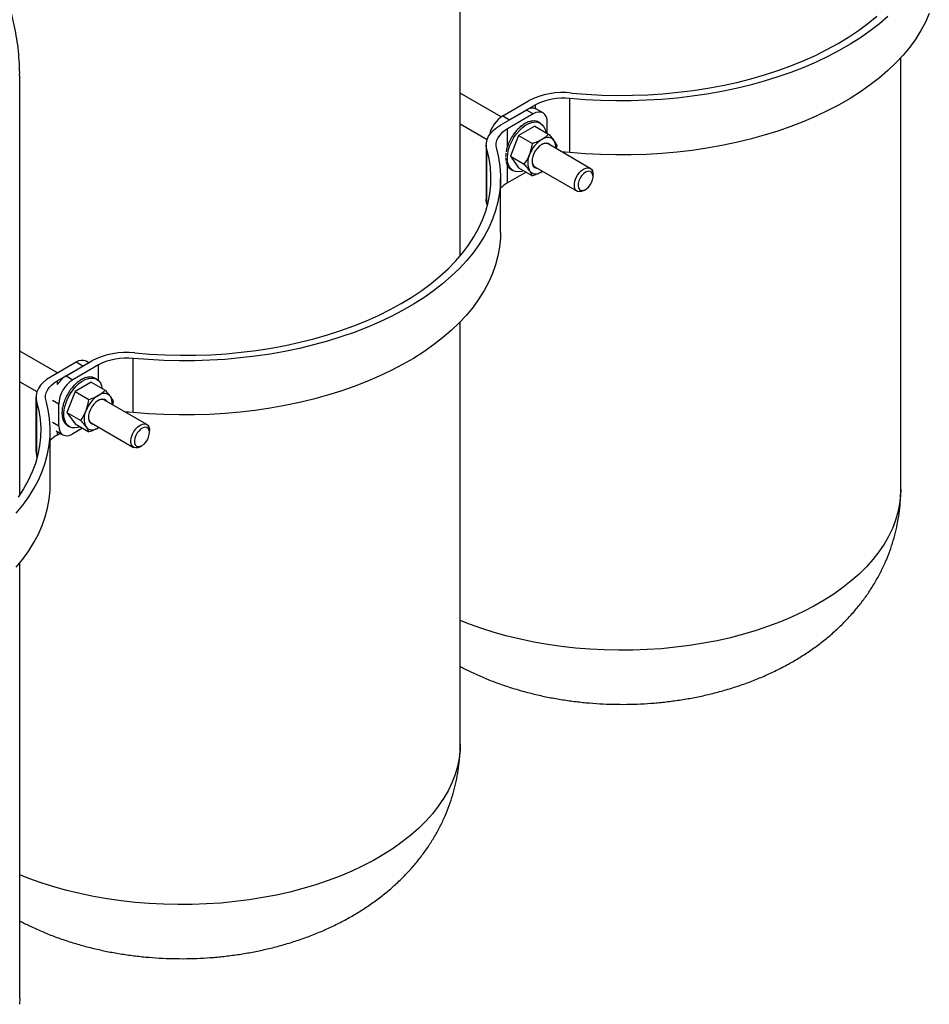
# Model space of a CAD drawing. Extents: x 1 to 30.3, y 6.7 to 19.9.
# Drawn here: x 2.2 to 3.7, y 15.5 to 17 of the extents above; entities that cross this region are included whole.
import ezdxf

# ---------------------------------------------------------------- set-up
doc = ezdxf.new("R2010")
doc.units = 0
doc.header["$MEASUREMENT"] = 0
doc.layers.get('0').update_dxf_attribs({"linetype": 'CONTINUOUS'})

msp = doc.modelspace()

# ---------------------------------------------------------------- linework, layer by layer
at = {"color": 7, "linetype": 'Continuous'}
for p, q in [((2.93446, 16.678522), (2.93446, 17.361443)), ((3.626835, 16.311218), (3.626835, 16.989569)), ((2.242084, 16.302441), (2.242084, 16.961743)), ((2.998871, 16.896629), (2.93446, 16.933813)), ((3.00146, 16.898299), (3.041937, 16.921666)), ((3.052544, 16.915543), (3.012066, 16.892176)), ((3.052544, 16.909805), (3.052544, 16.915543)), ((3.106901, 16.840575), (3.106901, 16.925631)), ((2.998105, 16.884117), (3.038583, 16.907484)), ((3.00146, 16.898299), (3.012066, 16.892176)), ((3.049189, 16.901361), (3.008712, 16.877994)), ((3.049189, 16.901361), (3.038583, 16.907484)), ((3.064813, 16.902908), (3.054238, 16.909013)), ((2.93446, 16.885701), (2.976894, 16.861205)), ((3.051635, 16.88236), (3.02612, 16.86763)), ((3.030982, 16.882939), (3.031276, 16.882769)), ((3.036925, 16.88682), (3.03722, 16.88665)), ((3.042831, 16.889331), (3.043125, 16.889161)), ((3.048471, 16.890376), (3.048765, 16.890206)), ((3.051635, 16.88236), (3.073416, 16.869786)), ((3.053629, 16.889915), (3.053924, 16.889745)), ((3.06036, 16.886691), (3.057463, 16.888363)), ((3.071287, 16.871015), (3.071287, 16.8886)), ((3.008712, 16.850087), (3.008712, 16.877994)), ((3.02612, 16.86763), (3.013362, 16.834748)), ((3.019887, 16.871711), (3.020181, 16.871541)), ((3.025229, 16.877837), (3.025523, 16.877667)), ((3.02612, 16.86763), (3.0479, 16.855056)), ((2.975406, 16.852481), (2.975406, 16.767425)), ((3.011234, 16.857358), (3.011529, 16.857188)), ((3.011234, 16.857358), (3.011564, 16.857275)), ((3.015161, 16.864796), (3.015456, 16.864626)), ((3.13886, 16.815815), (3.072458, 16.854148)), ((3.086174, 16.851634), (3.085117, 16.84684)), ((2.976438, 16.760149), (2.976438, 16.845206)), ((3.006405, 16.842027), (3.006636, 16.841894)), ((3.008258, 16.849681), (3.008551, 16.849512)), ((3.008429, 16.849691), (3.008603, 16.8497)), ((3.005676, 16.834731), (3.005859, 16.834626)), ((3.00604, 16.828108), (3.006248, 16.827988)), ((3.007512, 16.822394), (3.00779, 16.822234)), ((3.008712, 16.792937), (3.008712, 16.820039)), ((3.013362, 16.834748), (3.035143, 16.822174)), ((3.013362, 16.834748), (3.02612, 16.816596)), ((3.037907, 16.809791), (3.008712, 16.792937)), ((3.010129, 16.817756), (3.010207, 16.817856)), ((3.010129, 16.817756), (3.010424, 16.817586)), ((3.013755, 16.814393), (3.013767, 16.814411)), ((3.013755, 16.814393), (3.01405, 16.814223)), ((3.014498, 16.813937), (3.017395, 16.812265)), ((3.02612, 16.816596), (3.0479, 16.804022)), ((3.051627, 16.818062), (3.118029, 16.779729)), ((3.063792, 16.811039), (3.062632, 16.810248)), ((3.062632, 16.810248), (3.063863, 16.810998)), ((3.143176, 16.802875), (3.143176, 16.806276)), ((2.997848, 16.714934), (2.997848, 16.79999)), ((3.128447, 16.780762), (3.131393, 16.782463)), ((2.977181, 16.757462), (2.976438, 16.760149)), ((2.93446, 15.911518), (2.93446, 16.574773)), ((2.301629, 16.494296), (2.242084, 16.52867)), ((2.330887, 16.511186), (2.290409, 16.487819)), ((2.314977, 16.489755), (2.355455, 16.513122)), ((2.341493, 16.505063), (2.330887, 16.511186)), ((2.350645, 16.510346), (2.346511, 16.512733)), ((2.420418, 16.43203), (2.420418, 16.517087)), ((2.301016, 16.481695), (2.341493, 16.505063)), ((2.366061, 16.506999), (2.325584, 16.483632)), ((2.366061, 16.482173), (2.366061, 16.506999)), ((2.242084, 16.480559), (2.269198, 16.464907)), ((2.301016, 16.481695), (2.301016, 16.475957)), ((2.314977, 16.489755), (2.325584, 16.483632)), ((2.354546, 16.479939), (2.32903, 16.465209)), ((2.333892, 16.480518), (2.334187, 16.480347)), ((2.339836, 16.484398), (2.340131, 16.484228)), ((2.345741, 16.48691), (2.346036, 16.48674)), ((2.351381, 16.487955), (2.351676, 16.487785)), ((2.354546, 16.479939), (2.376327, 16.467365)), ((2.356539, 16.487494), (2.356834, 16.487324)), ((2.363271, 16.48427), (2.360374, 16.485942)), ((2.32903, 16.465209), (2.316273, 16.432327)), ((2.322797, 16.46929), (2.323092, 16.46912)), ((2.328139, 16.475416), (2.328434, 16.475246)), ((2.32903, 16.465209), (2.350811, 16.452635)), ((2.26771, 16.456183), (2.26771, 16.371126)), ((2.268741, 16.448908), (2.268741, 16.363851)), ((2.303486, 16.445359), (2.293635, 16.451046)), ((2.314145, 16.454937), (2.314439, 16.454767)), ((2.314145, 16.454937), (2.314475, 16.454854)), ((2.318072, 16.462375), (2.318366, 16.462205)), ((2.441771, 16.413394), (2.375369, 16.451727)), ((2.389084, 16.449213), (2.388028, 16.444419)), ((2.303486, 16.411336), (2.303486, 16.445359)), ((2.309252, 16.439643), (2.309585, 16.439744)), ((2.309252, 16.439643), (2.309547, 16.439473)), ((2.311167, 16.447261), (2.311513, 16.447279)), ((2.311167, 16.447261), (2.311461, 16.447091)), ((2.308475, 16.432375), (2.308766, 16.432531)), ((2.308475, 16.432375), (2.308769, 16.432205)), ((2.308864, 16.425737), (2.309093, 16.425911)), ((2.308864, 16.425737), (2.309159, 16.425567)), ((2.310406, 16.419983), (2.310559, 16.420137)), ((2.310406, 16.419983), (2.3107, 16.419813)), ((2.316273, 16.432327), (2.338053, 16.419753)), ((2.316273, 16.432327), (2.32903, 16.414175)), ((2.290152, 16.318636), (2.290152, 16.403692)), ((2.293635, 16.417023), (2.303486, 16.411336)), ((2.299384, 16.403134), (2.30996, 16.397029)), ((2.301016, 16.402192), (2.301016, 16.396639)), ((2.31304, 16.415335), (2.313118, 16.415435)), ((2.31304, 16.415335), (2.313335, 16.415165)), ((2.316666, 16.411971), (2.316677, 16.41199)), ((2.316666, 16.411971), (2.316961, 16.411801)), ((2.317408, 16.411516), (2.320305, 16.409844)), ((2.340818, 16.40737), (2.325584, 16.398576)), ((2.32903, 16.414175), (2.350811, 16.401601)), ((2.354537, 16.415641), (2.420939, 16.377308)), ((2.366703, 16.408618), (2.365542, 16.407827)), ((2.365542, 16.407827), (2.366774, 16.408577)), ((2.446086, 16.400454), (2.446086, 16.403855)), ((2.301016, 16.396639), (2.305825, 16.399415)), ((2.431357, 16.378341), (2.434303, 16.380042)), ((2.268741, 16.363851), (2.269485, 16.361164)), ((2.242084, 15.511818), (2.242084, 16.195581))]:
    msp.add_line(p, q, dxfattribs=at)
at = {"color": 7, "linetype": 'Continuous', "flags": 128}
for points in [[(3.671714, 17.059261), (3.665731, 17.045747), (3.658617, 17.032417), (3.650388, 17.019302), (3.641064, 17.006434), (3.630667, 16.993843), (3.619222, 16.981559), (3.606755, 16.969611), (3.593296, 16.958026), (3.578878, 16.946834), (3.563533, 16.936059), (3.5473, 16.925728), (3.530214, 16.915865), (3.512319, 16.906493), (3.493655, 16.897635), (3.474266, 16.889312), (3.4542, 16.881542), (3.433502, 16.874345), (3.412223, 16.867738), (3.390412, 16.861736), (3.368122, 16.856354), (3.345404, 16.851603), (3.322314, 16.847496), (3.298904, 16.844042), (3.275231, 16.84125), (3.251351, 16.839125), (3.22732, 16.837674), (3.203196, 16.836899), (3.179034, 16.836802), (3.154894, 16.837383), (3.13083, 16.838642), (3.106901, 16.840575)], [(3.606755, 17.054667), (3.593296, 17.043083), (3.578878, 17.03189), (3.563533, 17.021116), (3.5473, 17.010785), (3.530214, 17.000921), (3.512319, 16.99155), (3.493655, 16.982692), (3.474266, 16.974368), (3.4542, 16.966599), (3.433502, 16.959402), (3.412223, 16.952794), (3.390412, 16.946792), (3.368122, 16.94141), (3.345404, 16.936659), (3.322314, 16.932553), (3.298904, 16.929099), (3.275231, 16.926306), (3.251351, 16.924182), (3.22732, 16.92273), (3.203196, 16.921955), (3.179034, 16.921858), (3.154894, 16.92244), (3.13083, 16.923698), (3.106901, 16.925631)], [(3.10934, 16.934175), (3.133159, 16.93226), (3.157114, 16.931034), (3.181145, 16.9305), (3.205192, 16.930658), (3.229196, 16.93151), (3.253096, 16.933052), (3.276832, 16.93528), (3.300347, 16.93819), (3.323581, 16.941774), (3.346476, 16.946023), (3.368974, 16.950926), (3.391021, 16.956471), (3.412562, 16.962645), (3.433541, 16.969432), (3.453907, 16.976814), (3.47361, 16.984775), (3.4926, 16.993293), (3.51083, 17.002347), (3.528254, 17.011916), (3.54483, 17.021975), (3.560514, 17.032499), (3.57527, 17.043461), (3.589059, 17.054836)], [(3.071287, 16.8886), (3.070862, 16.893333), (3.069604, 16.897394), (3.067563, 16.900627), (3.064814, 16.902907), (3.061466, 16.904147), (3.057646, 16.9043), (3.0535, 16.903359), (3.049189, 16.901361)], [(2.976438, 16.845206), (2.975484, 16.85048), (2.975617, 16.855782), (2.976837, 16.861037), (2.979125, 16.866173), (2.982449, 16.871116), (2.986763, 16.875798), (2.992006, 16.880151), (2.998105, 16.884117)], [(3.012565, 16.851831), (3.015424, 16.858243), (3.018923, 16.864417), (3.022966, 16.870183), (3.027444, 16.875384), (3.032233, 16.879879), (3.037204, 16.883544), (3.04222, 16.88628), (3.047145, 16.888013), (3.051844, 16.888694), (3.05619, 16.888305), (3.060064, 16.886857), (3.063359, 16.88439), (3.065987, 16.88097), (3.067876, 16.876692), (3.068869, 16.872411)], [(3.008712, 16.877994), (3.003793, 16.874796), (2.999565, 16.871285), (2.996086, 16.867509), (2.993405, 16.863523), (2.99156, 16.859381), (2.990576, 16.855143), (2.990469, 16.850867), (2.991238, 16.846614)], [(3.034016, 16.812038), (3.03061, 16.810943), (3.025911, 16.810262), (3.021565, 16.810651), (3.017691, 16.812099), (3.014396, 16.814566), (3.011768, 16.817985), (3.009879, 16.822264), (3.008782, 16.827285), (3.008506, 16.832911), (3.009058, 16.83899), (3.010423, 16.845354), (3.012565, 16.851831)], [(3.076024, 16.85209), (3.074921, 16.853424), (3.07248, 16.855003), (3.069508, 16.855544), (3.066165, 16.855019), (3.062632, 16.853457), (3.059099, 16.85094), (3.055756, 16.847605), (3.052784, 16.843632), (3.050343, 16.839235), (3.048564, 16.834651), (3.047544, 16.830127), (3.047337, 16.825907), (3.047955, 16.822218), (3.049364, 16.81926), (3.051488, 16.817191), (3.054213, 16.816124), (3.055192, 16.816004)], [(3.081768, 16.859571), (3.080163, 16.861419), (3.078257, 16.862828), (3.076084, 16.863774), (3.07368, 16.864241), (3.071088, 16.864221), (3.068351, 16.863714), (3.065516, 16.862728), (3.062632, 16.861282)], [(2.991238, 16.846614), (2.994586, 16.8328), (2.996766, 16.818908), (2.997773, 16.804972), (2.997605, 16.791024), (2.996263, 16.777097), (2.993748, 16.763225), (2.990068, 16.749439), (2.985231, 16.735773), (2.979248, 16.722259), (2.972134, 16.708929), (2.963905, 16.695814), (2.954581, 16.682946), (2.944184, 16.670355), (2.932739, 16.658071), (2.920272, 16.646123), (2.906814, 16.634538), (2.892395, 16.623346), (2.877051, 16.612571), (2.860817, 16.60224), (2.843732, 16.592377), (2.825836, 16.583006), (2.807172, 16.574147), (2.787783, 16.565824), (2.767717, 16.558054), (2.747019, 16.550857), (2.72574, 16.54425), (2.70393, 16.538248), (2.681639, 16.532866), (2.658922, 16.528115), (2.635831, 16.524008), (2.612421, 16.520555), (2.588748, 16.517762), (2.564868, 16.515638), (2.540838, 16.514186), (2.516713, 16.513411), (2.492552, 16.513314), (2.468411, 16.513895), (2.444347, 16.515154), (2.420418, 16.517087)], [(2.422858, 16.525631), (2.446676, 16.523716), (2.470631, 16.52249), (2.494662, 16.521955), (2.518709, 16.522114), (2.542713, 16.522965), (2.566613, 16.524507), (2.59035, 16.526736), (2.613864, 16.529646), (2.637098, 16.53323), (2.659993, 16.537479), (2.682492, 16.542382), (2.704539, 16.547927), (2.726079, 16.554101), (2.747058, 16.560887), (2.767425, 16.56827), (2.787127, 16.57623), (2.806117, 16.584748), (2.824347, 16.593803), (2.841771, 16.603372), (2.858347, 16.613431), (2.874032, 16.623955), (2.888787, 16.634917), (2.902576, 16.646291), (2.915365, 16.658049), (2.927121, 16.67016), (2.937815, 16.682595), (2.947421, 16.695322), (2.955914, 16.708311), (2.963274, 16.721527), (2.969482, 16.73494), (2.974523, 16.748515), (2.978383, 16.762218), (2.981055, 16.776015), (2.982529, 16.789872), (2.982804, 16.803754), (2.981879, 16.817627), (2.979755, 16.831455), (2.976438, 16.845206)], [(3.106901, 16.840575), (3.099534, 16.841019), (3.095158, 16.841043)], [(3.043495, 16.811959), (3.045101, 16.810111), (3.047007, 16.808702), (3.04918, 16.807755), (3.051583, 16.807288), (3.054176, 16.807309), (3.056913, 16.807816), (3.059748, 16.808801), (3.062632, 16.810248)], [(3.128447, 16.780762), (3.128444, 16.780761), (3.124919, 16.77922), (3.121598, 16.778757), (3.118676, 16.7794), (3.116321, 16.78111), (3.11467, 16.783788), (3.11382, 16.787279), (3.11382, 16.79138), (3.11467, 16.795853), (3.116321, 16.800437), (3.118676, 16.804866), (3.121598, 16.808883), (3.124919, 16.812254), (3.128444, 16.814783), (3.128444, 16.814783)], [(3.131391, 16.80968), (3.128211, 16.80734), (3.125267, 16.804164), (3.122778, 16.800388), (3.120927, 16.796292), (3.119852, 16.792179), (3.119633, 16.788355), (3.120286, 16.785103), (3.121763, 16.782665), (3.123953, 16.781221), (3.126695, 16.780878), (3.129786, 16.781663), (3.132995, 16.783515), (3.136086, 16.786299), (3.138828, 16.789808), (3.141019, 16.793781), (3.142495, 16.797924), (3.143148, 16.80193), (3.142929, 16.805501), (3.141854, 16.808373), (3.140004, 16.810332), (3.137514, 16.811234), (3.13457, 16.811011), (3.131391, 16.80968)], [(3.128444, 16.814783), (3.13197, 16.816324), (3.13529, 16.816787), (3.138213, 16.816145), (3.140568, 16.814434), (3.142218, 16.811756), (3.143068, 16.808265), (3.143176, 16.806276)], [(2.976438, 16.760149), (2.975484, 16.765423), (2.975406, 16.767425)], [(2.997848, 16.714934), (2.997605, 16.705968), (2.996263, 16.692041), (2.993748, 16.678168), (2.990068, 16.664383), (2.985231, 16.650717), (2.979248, 16.637203), (2.972134, 16.623872), (2.963905, 16.610758), (2.954581, 16.59789), (2.944184, 16.585299), (2.932739, 16.573015), (2.920272, 16.561066), (2.906814, 16.549482), (2.892395, 16.53829), (2.877051, 16.527515), (2.860817, 16.517184), (2.843732, 16.507321), (2.825836, 16.497949), (2.807172, 16.489091), (2.787783, 16.480767), (2.767717, 16.472998), (2.747019, 16.465801), (2.72574, 16.459194), (2.70393, 16.453192), (2.681639, 16.447809), (2.658922, 16.443059), (2.635831, 16.438952), (2.612421, 16.435498), (2.588748, 16.432706), (2.564868, 16.430581), (2.540838, 16.42913), (2.516713, 16.428354), (2.492552, 16.428258), (2.468411, 16.428839), (2.444347, 16.430098), (2.420418, 16.43203)], [(2.290409, 16.487819), (2.28431, 16.483853), (2.279067, 16.4795), (2.274753, 16.474818), (2.271429, 16.469875), (2.269141, 16.464739), (2.267921, 16.459484), (2.267788, 16.454182), (2.268741, 16.448908)], [(2.283542, 16.450316), (2.282773, 16.454569), (2.28288, 16.458845), (2.283864, 16.463083), (2.285709, 16.467225), (2.28839, 16.471211), (2.291869, 16.474987), (2.296097, 16.478498), (2.301016, 16.481695)], [(2.315475, 16.44941), (2.318335, 16.455822), (2.321834, 16.461996), (2.325877, 16.467762), (2.330354, 16.472963), (2.335144, 16.477458), (2.340114, 16.481123), (2.34513, 16.483859), (2.350055, 16.485591), (2.354755, 16.486273), (2.359101, 16.485884), (2.362974, 16.484436), (2.36627, 16.481969), (2.368898, 16.478549), (2.370786, 16.474271), (2.371779, 16.46999)], [(2.236488, 16.274057), (2.246885, 16.286648), (2.256209, 16.299516), (2.264438, 16.312631), (2.271552, 16.325961), (2.277535, 16.339475), (2.282372, 16.353141), (2.286052, 16.366926), (2.288567, 16.380799), (2.289909, 16.394726), (2.290077, 16.408674), (2.28907, 16.42261), (2.28689, 16.436502), (2.283542, 16.450316)], [(2.268741, 16.448908), (2.272058, 16.435157), (2.274182, 16.421328), (2.275108, 16.407456), (2.274833, 16.393574), (2.273359, 16.379717), (2.270687, 16.365919), (2.266827, 16.352216), (2.261786, 16.338642), (2.255578, 16.325229), (2.248218, 16.312012), (2.239725, 16.299024)], [(2.336927, 16.409617), (2.333521, 16.408522), (2.328821, 16.407841), (2.324475, 16.40823), (2.320602, 16.409677), (2.317306, 16.412145), (2.314678, 16.415564), (2.31279, 16.419843), (2.311693, 16.424864), (2.311416, 16.43049), (2.311968, 16.436568), (2.313334, 16.442933), (2.315475, 16.44941)], [(2.378934, 16.449668), (2.377831, 16.451003), (2.37539, 16.452581), (2.372418, 16.453123), (2.369076, 16.452598), (2.365542, 16.451035), (2.362009, 16.448519), (2.358667, 16.445184), (2.355694, 16.441211), (2.353253, 16.436814), (2.351475, 16.43223), (2.350455, 16.427706), (2.350248, 16.423486), (2.350865, 16.419797), (2.352274, 16.416838), (2.354399, 16.41477), (2.357124, 16.413702), (2.358102, 16.413583)], [(2.384679, 16.457149), (2.383073, 16.458998), (2.381167, 16.460407), (2.378994, 16.461353), (2.376591, 16.46182), (2.373999, 16.4618), (2.371262, 16.461293), (2.368427, 16.460307), (2.365542, 16.458861)], [(2.420418, 16.43203), (2.413051, 16.432474), (2.408676, 16.432499)], [(2.303486, 16.411336), (2.303911, 16.406603), (2.305168, 16.402542), (2.30721, 16.39931), (2.309959, 16.397029), (2.313307, 16.395789), (2.317127, 16.395636), (2.321273, 16.396577), (2.325584, 16.398576)], [(2.346406, 16.409538), (2.348012, 16.40769), (2.349917, 16.40628), (2.352091, 16.405334), (2.354494, 16.404867), (2.357086, 16.404887), (2.359823, 16.405395), (2.362658, 16.40638), (2.365542, 16.407827)], [(2.431355, 16.37834), (2.427829, 16.376799), (2.424509, 16.376336), (2.421586, 16.376978), (2.419231, 16.378689), (2.417581, 16.381367), (2.416731, 16.384858), (2.416731, 16.388959), (2.417581, 16.393432), (2.419231, 16.398016), (2.421586, 16.402445), (2.424509, 16.406462), (2.427829, 16.409833), (2.431355, 16.412362), (2.43488, 16.413903), (2.438201, 16.414366), (2.441124, 16.413723), (2.443479, 16.412013), (2.445129, 16.409335), (2.445979, 16.405844), (2.446086, 16.403855)], [(2.434301, 16.380041), (2.437481, 16.382381), (2.440425, 16.385557), (2.442914, 16.389333), (2.444765, 16.39343), (2.44584, 16.397542), (2.446059, 16.401366), (2.445406, 16.404618), (2.443929, 16.407056), (2.441739, 16.4085), (2.438996, 16.408843), (2.435906, 16.408059), (2.432696, 16.406206), (2.429606, 16.403422), (2.426864, 16.399913), (2.424673, 16.39594), (2.423197, 16.391797), (2.422544, 16.387791), (2.422763, 16.38422), (2.423837, 16.381348), (2.425688, 16.379389), (2.428178, 16.378487), (2.431122, 16.37871), (2.434301, 16.380041)], [(2.26771, 16.371126), (2.267788, 16.369125), (2.268741, 16.363851)], [(2.236488, 16.189001), (2.246885, 16.201592), (2.256209, 16.21446), (2.264438, 16.227574), (2.271552, 16.240904), (2.277535, 16.254418), (2.282372, 16.268084), (2.286052, 16.28187), (2.288567, 16.295743), (2.289909, 16.30967), (2.290152, 16.318636)], [(3.626835, 16.311218), (3.626508, 16.301454), (3.625057, 16.28846), (3.62245, 16.275527), (3.618692, 16.262688), (3.613795, 16.249978), (3.60777, 16.237431), (3.600635, 16.225079), (3.592408, 16.212956), (3.58311, 16.201093), (3.572767, 16.189522), (3.561406, 16.178274), (3.549057, 16.167378), (3.535753, 16.156864), (3.521528, 16.146759), (3.506422, 16.137091), (3.490473, 16.127884), (3.473725, 16.119163), (3.456221, 16.110951), (3.438008, 16.103271), (3.419134, 16.096142), (3.39965, 16.089583), (3.379606, 16.083612), (3.359057, 16.078245), (3.338056, 16.073496), (3.31666, 16.069376), (3.294925, 16.065899), (3.272908, 16.063071), (3.250668, 16.060902), (3.228265, 16.059397), (3.205757, 16.058559), (3.183204, 16.058391), (3.160666, 16.058894), (3.138203, 16.060066), (3.115874, 16.061904), (3.093738, 16.064403), (3.071855, 16.067557), (3.050282, 16.071356), (3.029077, 16.075792), (3.008295, 16.080852), (2.987992, 16.086523), (2.968221, 16.09279), (2.949036, 16.099636), (2.93446, 16.105387)], [(2.93446, 15.911518), (2.934133, 15.901754), (2.932682, 15.88876), (2.930074, 15.875827), (2.926317, 15.862989), (2.921419, 15.850279), (2.915395, 15.837731), (2.90826, 15.825379), (2.900032, 15.813256), (2.890735, 15.801393), (2.880392, 15.789822), (2.869031, 15.778574), (2.856682, 15.767678), (2.843377, 15.757164), (2.829153, 15.747059), (2.814046, 15.737391), (2.798098, 15.728184), (2.781349, 15.719463), (2.763845, 15.711251), (2.745632, 15.703571), (2.726759, 15.696442), (2.707274, 15.689883), (2.687231, 15.683913), (2.666682, 15.678545), (2.645681, 15.673796), (2.624284, 15.669677), (2.602549, 15.666199), (2.580532, 15.663372), (2.558293, 15.661202), (2.535889, 15.659697), (2.513381, 15.658859), (2.490828, 15.658692), (2.468291, 15.659194), (2.445827, 15.660366), (2.423498, 15.662204), (2.401363, 15.664703), (2.37948, 15.667857), (2.357907, 15.671657), (2.336701, 15.676092), (2.315919, 15.681153), (2.295616, 15.686824), (2.275846, 15.69309), (2.25666, 15.699936), (2.242084, 15.705688)], [(2.242084, 15.511818), (2.241758, 15.502054)]]:
    msp.add_lwpolyline(points, dxfattribs=at)
at = {"color": 7, "linetype": 'Continuous'}
for centre, radius, start, end in [((3.09601, 16.818149), 0.116789, 83.44599, 117.580448), ((3.096151, 16.832061), 0.094185, 83.44599, 117.580448), ((3.027618, 16.857525), 0.048444, 122.681246, 167.218923), ((3.047737, 16.894706), 0.015718, 65.692881, 125.617577), ((3.088499, 16.820894), 0.047961, 122.637971, 159.772886), ((3.068143, 16.844615), 0.010464, 65.644335, 125.678599), ((3.06448, 16.848933), 0.020299, 354.773658, 31.60502), ((3.069014, 16.824718), 0.02853, 153.43643, 206.56357), ((3.05753, 16.826479), 0.01028, 173.733197, 234.954623), ((3.031046, 16.752968), 0.045786, 119.196145, 136.474349), ((2.409527, 16.409605), 0.116789, 83.44599, 117.580448), ((2.340041, 16.498408), 0.015718, 65.692881, 125.617577), ((2.409668, 16.423517), 0.094185, 83.44599, 117.580448), ((2.338235, 16.452259), 0.044124, 121.81098, 147.514341), ((2.351462, 16.443176), 0.048025, 122.605478, 177.394522), ((2.391409, 16.418473), 0.047961, 122.637971, 159.772886), ((2.371054, 16.442194), 0.010464, 65.644335, 125.678599), ((2.367391, 16.446512), 0.020299, 354.773658, 31.60502), ((2.371924, 16.422296), 0.02853, 153.43643, 206.56357), ((2.36044, 16.424057), 0.01028, 173.733197, 234.954623), ((2.32335, 16.35667), 0.045786, 119.196145, 136.474349)]:
    msp.add_arc(centre, radius, start, end, dxfattribs=at)
for centre, major_axis, ratio, start_param, end_param in [((3.036079, 16.851094), (0.019589, 0.038287), 0.55619906, 0.92076004, 1.11710958), ((3.036079, 16.851094), (0.019856, 0.038138), 0.55002235, 0.72863905, 0.92498859), ((3.036079, 16.851094), (0.020177, 0.037958), 0.54486951, 0.53718705, 0.73353659), ((3.036079, 16.851094), (0.020541, 0.037752), 0.54091373, 0.34623479, 0.54258434), ((3.036079, 16.851094), (0.020934, 0.037528), 0.53828663, 0.15562321, 0.35197275), ((3.036079, 16.851094), (0.021345, 0.037293), 0.53707508, 6.28119401, 6.44473736), ((3.036079, 16.851094), (0.019259, 0.038468), 0.5707479, 1.30771956, 1.5040691), ((3.036079, 16.851094), (0.019387, 0.038398), 0.56318881, 1.11372721, 1.31007675), ((3.036079, 16.851094), (0.019255, 0.038469), 0.58646924, 1.69943703, 1.89578657), ((3.036079, 16.851094), (0.019214, 0.038492), 0.57860528, 1.50290734, 1.69925688), ((3.036079, 16.851094), (0.019605, 0.038274), 0.60099837, 2.15222443, 2.29322273), ((3.036079, 16.851094), (0.019387, 0.038396), 0.59403566, 1.89741238, 2.09376192), ((3.036079, 16.851094), (0.019906, 0.038107), 0.60706201, 2.37214116, 2.49412449), ((3.036079, 16.851094), (0.020277, 0.0379), 0.61195726, 2.54693029, 2.6963232), ((3.036079, 16.851094), (0.020703, 0.037659), 0.61545752, 2.70322102, 2.89957056), ((3.036079, 16.851094), (0.021165, 0.037396), 0.6173953, 2.90717412, 3.10352366), ((3.036079, 16.851094), (0.021641, 0.037121), 0.6176758, 3.11142125, 3.14422744), ((2.338989, 16.448673), (0.019589, 0.038287), 0.55619906, 0.92076004, 1.11710958), ((2.338989, 16.448673), (0.019856, 0.038138), 0.55002235, 0.72863905, 0.92498859), ((2.338989, 16.448673), (0.020177, 0.037958), 0.54486951, 0.53718705, 0.73353659), ((2.338989, 16.448673), (0.020541, 0.037752), 0.54091373, 0.34623479, 0.54258434), ((2.338989, 16.448673), (0.020934, 0.037528), 0.53828663, 0.15562321, 0.35197275), ((2.338989, 16.448673), (0.021345, 0.037293), 0.53707508, 6.28119401, 6.44473736), ((2.338989, 16.448673), (0.019259, 0.038468), 0.5707479, 1.30771956, 1.5040691), ((2.338989, 16.448673), (0.019387, 0.038398), 0.56318881, 1.11372721, 1.31007675), ((2.338989, 16.448673), (0.019255, 0.038469), 0.58646924, 1.69943703, 1.89578657), ((2.338989, 16.448673), (0.019214, 0.038492), 0.57860528, 1.50290734, 1.69925688), ((2.338989, 16.448673), (0.019605, 0.038274), 0.60099837, 2.09687319, 2.29322273), ((2.338989, 16.448673), (0.019387, 0.038396), 0.59403566, 1.89741238, 2.09376192), ((2.338989, 16.448673), (0.019906, 0.038107), 0.60706201, 2.29777495, 2.49412449), ((2.338989, 16.448673), (0.020277, 0.0379), 0.61195726, 2.49997366, 2.6963232), ((2.338989, 16.448673), (0.020703, 0.037659), 0.61545752, 2.70322102, 2.89957056), ((2.338989, 16.448673), (0.021165, 0.037396), 0.6173953, 2.90717412, 3.10352366), ((2.338989, 16.448673), (0.021641, 0.037121), 0.6176758, 3.11142125, 3.14422744)]:
    msp.add_ellipse(centre, major_axis=major_axis, ratio=ratio, start_param=start_param, end_param=end_param, dxfattribs=at)
for points, knots in [([(2.241996, 16.96174), (2.242023, 16.963151), (2.242176, 16.971087), (2.241437, 16.985526), (2.239739, 17.004969), (2.236942, 17.024237), (2.233174, 17.043283), (2.228424, 17.062064), (2.222719, 17.080537), (2.216078, 17.098662), (2.208524, 17.116402), (2.20008, 17.133719), (2.19077, 17.150581), (2.180618, 17.166956), (2.169646, 17.182815), (2.15788, 17.198131), (2.14534, 17.212878), (2.132048, 17.227036), (2.118025, 17.240581), (2.103288, 17.253494), (2.087856, 17.265755), (2.071744, 17.277346), (2.054969, 17.288247), (2.037549, 17.298436), (2.019506, 17.307892), (2.000864, 17.316584), (1.981666, 17.324514), (1.961919, 17.331546), (1.947674, 17.336166), (1.939946, 17.338175), (1.939051, 17.338407)], [0, 0, 0, 0, 0.00813054, 0.04571126, 0.08317463, 0.12053218, 0.15779679, 0.19498185, 0.23210143, 0.2691705, 0.30620514, 0.3432228, 0.38024249, 0.41728508, 0.45437352, 0.49153309, 0.5287915, 0.56617901, 0.60372822, 0.64147371, 0.67945123, 0.71769632, 0.75624233, 0.79511777, 0.83434297, 0.87392661, 0.91386267, 0.95412898, 0.99468824, 1, 1, 1, 1]), ([(3.062632, 16.861282), (3.062932, 16.861458), (3.065204, 16.86279), (3.069091, 16.865531), (3.071965, 16.868359), (3.073416, 16.869786)], [0, 0, 0, 0, 0.07009191, 0.5307854, 1, 1, 1, 1]), ([(3.073416, 16.869786), (3.075004, 16.867994), (3.078208, 16.864376), (3.080574, 16.861182), (3.081768, 16.859571)], [0, 0, 0, 0, 0.49545796, 1, 1, 1, 1]), ([(3.043495, 16.837476), (3.043993, 16.838833), (3.046054, 16.844454), (3.047104, 16.850483), (3.0479, 16.855056)], [0, 0, 0, 0, 0.24154559, 1, 1, 1, 1]), ([(3.0479, 16.855056), (3.050524, 16.855934), (3.055819, 16.857705), (3.060347, 16.860082), (3.062632, 16.861282)], [0, 0, 0, 0, 0.49545796, 1, 1, 1, 1]), ([(3.081768, 16.859571), (3.081917, 16.859357), (3.083045, 16.857738), (3.084772, 16.854915), (3.085704, 16.852734), (3.086174, 16.851634)], [0, 0, 0, 0, 0.07009191, 0.5307854, 1, 1, 1, 1]), ([(3.035143, 16.822174), (3.035866, 16.82322), (3.039106, 16.827904), (3.041577, 16.833292), (3.043495, 16.837476)], [0, 0, 0, 0, 0.22332518, 1, 1, 1, 1]), ([(3.043495, 16.811959), (3.043342, 16.812176), (3.042179, 16.813815), (3.039589, 16.817136), (3.036634, 16.820485), (3.035143, 16.822174)], [0, 0, 0, 0, 0.07009191, 0.5307854, 1, 1, 1, 1]), ([(3.0479, 16.804022), (3.047416, 16.805178), (3.046439, 16.80751), (3.044482, 16.810467), (3.043495, 16.811959)], [0, 0, 0, 0, 0.49545796, 1, 1, 1, 1]), ([(3.062632, 16.810248), (3.062327, 16.810075), (3.060019, 16.808763), (3.05527, 16.806519), (3.050372, 16.80486), (3.0479, 16.804022)], [0, 0, 0, 0, 0.07009191, 0.5307854, 1, 1, 1, 1]), ([(2.365542, 16.458861), (2.365842, 16.459037), (2.368115, 16.460369), (2.372001, 16.46311), (2.374876, 16.465938), (2.376327, 16.467365)], [0, 0, 0, 0, 0.07009191, 0.5307854, 1, 1, 1, 1]), ([(2.376327, 16.467365), (2.377914, 16.465572), (2.381118, 16.461955), (2.383485, 16.458761), (2.384679, 16.457149)], [0, 0, 0, 0, 0.49545796, 1, 1, 1, 1]), ([(2.346406, 16.435055), (2.346904, 16.436412), (2.348964, 16.442032), (2.350014, 16.448062), (2.350811, 16.452635)], [0, 0, 0, 0, 0.24154559, 1, 1, 1, 1]), ([(2.350811, 16.452635), (2.353435, 16.453513), (2.35873, 16.455284), (2.363258, 16.457661), (2.365542, 16.458861)], [0, 0, 0, 0, 0.49545796, 1, 1, 1, 1]), ([(2.384679, 16.457149), (2.384828, 16.456936), (2.385955, 16.455317), (2.387683, 16.452494), (2.388614, 16.450313), (2.389084, 16.449213)], [0, 0, 0, 0, 0.07009191, 0.5307854, 1, 1, 1, 1]), ([(2.338053, 16.419753), (2.338777, 16.420799), (2.342017, 16.425483), (2.344487, 16.430871), (2.346406, 16.435055)], [0, 0, 0, 0, 0.22332518, 1, 1, 1, 1]), ([(2.346406, 16.409538), (2.346252, 16.409754), (2.345089, 16.411394), (2.342499, 16.414714), (2.339544, 16.418063), (2.338053, 16.419753)], [0, 0, 0, 0, 0.07009191, 0.5307854, 1, 1, 1, 1]), ([(2.350811, 16.401601), (2.350327, 16.402757), (2.349349, 16.405089), (2.347393, 16.408046), (2.346406, 16.409538)], [0, 0, 0, 0, 0.49545796, 1, 1, 1, 1]), ([(2.365542, 16.407827), (2.365238, 16.407654), (2.36293, 16.406342), (2.358181, 16.404098), (2.353283, 16.402439), (2.350811, 16.401601)], [0, 0, 0, 0, 0.07009191, 0.5307854, 1, 1, 1, 1]), ([(2.93446, 16.03295), (2.939615, 16.030268), (2.950799, 16.024447), (2.968673, 16.016417), (2.987916, 16.008656), (3.007653, 16.001675), (3.027787, 15.995459), (3.048253, 15.99002), (3.068992, 15.985355), (3.089951, 15.981462), (3.111083, 15.978335), (3.132348, 15.975969), (3.153707, 15.974359), (3.175126, 15.973503), (3.196572, 15.973398), (3.218013, 15.974045), (3.239414, 15.975446), (3.260744, 15.977606), (3.281971, 15.98053), (3.303063, 15.984229), (3.323984, 15.988712), (3.344698, 15.993992), (3.36516, 16.000083), (3.385322, 16.006999), (3.405125, 16.01475), (3.4245, 16.023341), (3.443365, 16.032769), (3.46163, 16.043018), (3.479202, 16.054061), (3.495993, 16.065859), (3.511925, 16.078367), (3.52693, 16.09153), (3.540956, 16.105295), (3.553967, 16.119606), (3.565935, 16.134411), (3.576846, 16.149661), (3.586689, 16.165306), (3.595458, 16.1813), (3.603151, 16.197597), (3.609765, 16.214151), (3.615304, 16.230914), (3.619764, 16.247839), (3.623163, 16.264877), (3.625458, 16.281981), (3.626702, 16.297442), (3.62672, 16.30719), (3.626727, 16.31122)], [0, 0, 0, 0, 0.02013978, 0.04369747, 0.06735561, 0.09105203, 0.11473594, 0.13837817, 0.16196151, 0.18547928, 0.20893341, 0.23233247, 0.2556899, 0.27902257, 0.30234967, 0.3256918, 0.34906422, 0.37248741, 0.39598234, 0.41956864, 0.44326349, 0.46708018, 0.49102625, 0.51510112, 0.53929347, 0.56357869, 0.5879104, 0.61221927, 0.63643557, 0.66048579, 0.68430085, 0.70782368, 0.73101415, 0.75385056, 0.77632801, 0.798455, 0.82024953, 0.84173556, 0.86294025, 0.88389207, 0.90461959, 0.92515086, 0.94551316, 0.96573298, 0.98583616, 1, 1, 1, 1]), ([(2.242084, 15.633251), (2.247239, 15.630568), (2.258424, 15.624748), (2.276298, 15.616717), (2.295541, 15.608956), (2.315277, 15.601975), (2.335411, 15.595759), (2.355878, 15.59032), (2.376617, 15.585655), (2.397575, 15.581762), (2.418708, 15.578635), (2.439972, 15.576269), (2.461331, 15.57466), (2.48275, 15.573803), (2.504197, 15.573698), (2.525637, 15.574345), (2.547039, 15.575746), (2.568369, 15.577906), (2.589596, 15.58083), (2.610687, 15.584529), (2.631609, 15.589012), (2.652322, 15.594292), (2.672785, 15.600384), (2.692946, 15.607299), (2.712749, 15.61505), (2.732124, 15.623641), (2.75099, 15.633069), (2.769255, 15.643318), (2.786826, 15.654361), (2.803618, 15.666159), (2.819549, 15.678667), (2.834554, 15.69183), (2.848581, 15.705595), (2.861591, 15.719906), (2.87356, 15.734712), (2.88447, 15.749961), (2.894313, 15.765606), (2.903083, 15.7816), (2.910775, 15.797898), (2.91739, 15.814451), (2.922928, 15.831214), (2.927389, 15.848139), (2.930788, 15.865178), (2.933082, 15.882281), (2.934326, 15.897742), (2.934345, 15.907491), (2.934352, 15.91152)], [0, 0, 0, 0, 0.02013978, 0.04369747, 0.06735561, 0.09105203, 0.11473594, 0.13837817, 0.16196151, 0.18547928, 0.20893341, 0.23233247, 0.2556899, 0.27902257, 0.30234967, 0.3256918, 0.34906422, 0.37248741, 0.39598234, 0.41956864, 0.44326349, 0.46708018, 0.49102625, 0.51510112, 0.53929347, 0.56357869, 0.5879104, 0.61221927, 0.63643557, 0.66048579, 0.68430085, 0.70782368, 0.73101415, 0.75385056, 0.77632801, 0.798455, 0.82024953, 0.84173556, 0.86294025, 0.88389207, 0.90461959, 0.92515086, 0.94551316, 0.96573298, 0.98583616, 1, 1, 1, 1])]:
    msp.add_open_spline(points, degree=3, knots=knots, dxfattribs=at)

doc.saveas('drawing.dxf')
